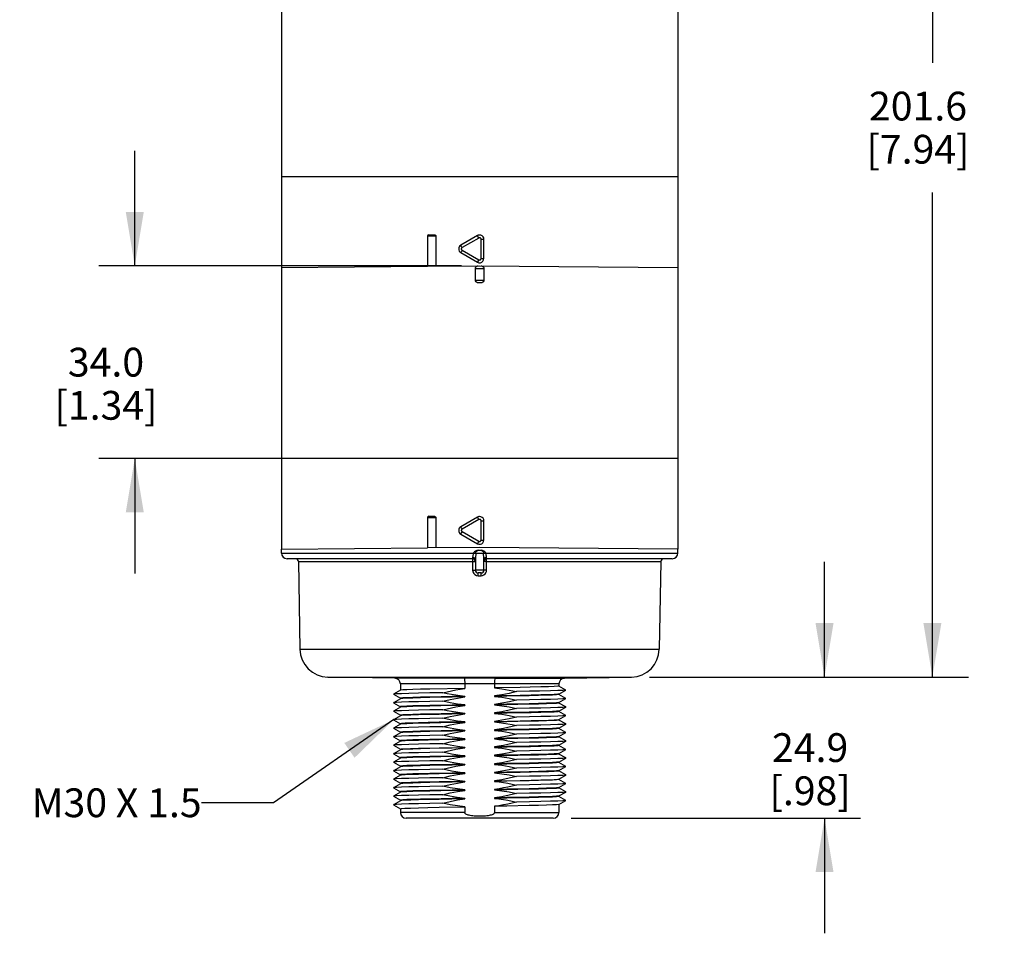
# Model space of a CAD drawing. Units: inches. Extents: x 0.4 to 16.6, y 0.6 to 10.4.
# Drawn here: x 3.5 to 6.9, y 4 to 7.2 of the extents above; entities that cross this region are included whole.
import ezdxf

# ---------------------------------------------------------------- set-up
doc = ezdxf.new("R2010")
doc.units = ezdxf.units.IN
doc.header["$LTSCALE"] = 0.935
doc.header["$MEASUREMENT"] = 0
doc.layers.get('0').update_dxf_attribs({"linetype": 'CONTINUOUS'})
for name, color, linetype in [('AXIS', 7, 'CONTINUOUS'), ('DRIVEN_DIMS', 7, 'CONTINUOUS'), ('NOTES', 7, 'CONTINUOUS')]:
    doc.layers.add(name, color=color, linetype=linetype)
doc.dimstyles.new('DIMSTYLE_2', dxfattribs={"dimtxt": 0.1, "dimasz": 0.1875, "dimexe": 0.125, "dimexo": 0.0625, "dimgap": 0.1, "dimtad": 0, "dimtih": 1, "dimtoh": 1, "dimdec": 1, "dimlfac": 2, "dimzin": 4, "dimdsep": 46, "dimtxsty": 'STANDARD', "dimblk": '_FILLED', "dimblk1": '_FILLED', "dimblk2": '_FILLED', "dimcen": 0.09, "dimadec": 0, "dimazin": 0, "dimtp": 0.005, "dimtm": 0.005, "dimtfac": 1, "dimtdec": 3, "dimtofl": 0, "dimtmove": 0, "dimatfit": 3, "dimldrblk": '_FILLED', "dimfxl": 1, "dimtolj": 1, "dimtzin": 4, "dimarcsym": 0})
doc.dimstyles.get("Standard").update_dxf_attribs({"dimtxt": 0.1, "dimasz": 0.1875, "dimexe": 0.125, "dimexo": 0.0625, "dimgap": 0.09, "dimtad": 0, "dimtih": 1, "dimtoh": 1, "dimdec": 3, "dimzin": 4, "dimdsep": 46, "dimtxsty": 'STANDARD', "dimblk": '_FILLED', "dimblk1": '_FILLED', "dimblk2": '_FILLED', "dimcen": 0.09, "dimadec": 0, "dimazin": 0, "dimtol": 1, "dimtp": 0.005, "dimtm": 0.005, "dimtfac": 1, "dimtdec": 3, "dimtofl": 0, "dimtmove": 0, "dimatfit": 3, "dimldrblk": '_FILLED', "dimfxl": 1, "dimtolj": 1, "dimtzin": 4, "dimarcsym": 0})

# ---------------------------------------------------------------- blocks, each defined once
blk = doc.blocks.new('_FILLED')
at = {"color": 0, "linetype": 'BYBLOCK'}
blk.add_solid([(0, 0), (-1, 0.167), (-1, -0.167)], dxfattribs=at)
blk = doc.blocks.new('*D1')
at = {"layer": 'DRIVEN_DIMS', "color": 7, "linetype": 'CONTINUOUS'}
for p, q in [((6.2856, 4.8678), (6.2856, 5.2678)), ((5.6771, 4.8678), (6.4106, 4.8678)), ((5.4052, 4.3773), (6.4106, 4.3773)), ((6.2856, 4.3773), (6.2856, 3.9773))]:
    blk.add_line(p, q, dxfattribs=at)
at = {"layer": 'DRIVEN_DIMS', "color": 7, "linetype": 'CONTINUOUS', "xscale": 0.1875, "yscale": 0.1875, "zscale": 0.1875}
for p, rotation in [((6.2856, 4.8678), 270), ((6.2856, 4.3773), 90)]:
    blk.add_blockref('_FILLED', p, dxfattribs=dict(at, rotation=rotation))
at = {"layer": 'DRIVEN_DIMS', "color": 7, "linetype": 'CONTINUOUS', "insert": (6.2356, 4.6726), "char_height": 0.1, "width": 0.5, "attachment_point": 2, "line_spacing_factor": 0.9}
blk.add_mtext('24.9\\P[.98]', dxfattribs=at)
blk = doc.blocks.new('*D2')
at = {"layer": 'DRIVEN_DIMS', "color": 7, "linetype": 'CONTINUOUS'}
for p, q in [((5.1493, 8.836), (6.7856, 8.836)), ((6.6606, 8.836), (6.6606, 7.0019)), ((6.6606, 4.8678), (6.6606, 6.5519)), ((5.6771, 4.8678), (6.7856, 4.8678))]:
    blk.add_line(p, q, dxfattribs=at)
at = {"layer": 'DRIVEN_DIMS', "color": 7, "linetype": 'CONTINUOUS', "xscale": 0.1875, "yscale": 0.1875, "zscale": 0.1875}
for p, rotation in [((6.6606, 8.836), 90), ((6.6606, 4.8678), 270)]:
    blk.add_blockref('_FILLED', p, dxfattribs=dict(at, rotation=rotation))
at = {"layer": 'DRIVEN_DIMS', "color": 7, "linetype": 'CONTINUOUS', "insert": (6.6106, 6.9019), "char_height": 0.1, "width": 0.6, "attachment_point": 2, "line_spacing_factor": 0.9}
blk.add_mtext('201.6\\P[7.94]', dxfattribs=at)
blk = doc.blocks.new('*D3')
at = {"layer": 'DRIVEN_DIMS', "color": 7, "linetype": 'CONTINUOUS'}
for p, q in [((3.888, 6.2966), (3.888, 6.6966)), ((5.0243, 6.2966), (3.763, 6.2966)), ((5.0243, 5.6273), (3.763, 5.6273)), ((3.888, 5.6273), (3.888, 5.2273))]:
    blk.add_line(p, q, dxfattribs=at)
at = {"layer": 'DRIVEN_DIMS', "color": 7, "linetype": 'CONTINUOUS', "xscale": 0.1875, "yscale": 0.1875, "zscale": 0.1875}
for p, rotation in [((3.888, 6.2966), 270), ((3.888, 5.6273), 90)]:
    blk.add_blockref('_FILLED', p, dxfattribs=dict(at, rotation=rotation))
at = {"layer": 'DRIVEN_DIMS', "color": 7, "linetype": 'CONTINUOUS', "insert": (3.788, 6.012), "char_height": 0.1, "width": 0.6, "attachment_point": 2, "line_spacing_factor": 0.9}
blk.add_mtext('34.0\\P[1.34]', dxfattribs=at)

msp = doc.modelspace()

# ---------------------------------------------------------------- linework, layer by layer
at = {"color": 7, "linetype": 'CONTINUOUS'}
for p, q in [((5.7757, 6.6057), (4.3978, 6.6057)), ((4.9103, 6.4049), (4.9297, 6.4049)), ((5.0794, 6.402), (5.0214, 6.3685)), ((4.9345, 6.4), (4.9053, 6.4)), ((4.9345, 6.4), (4.9345, 6.2953)), ((5.0843, 6.3934), (5.0255, 6.36)), ((5.0918, 6.3892), (5.1015, 6.3892)), ((5.0918, 6.3222), (5.0918, 6.3892)), ((5.1015, 6.3222), (5.1015, 6.3892)), ((5.0214, 6.3429), (5.0794, 6.3094)), ((5.0255, 6.3514), (5.0843, 6.3179)), ((5.0798, 6.3101), (5.0794, 6.3094)), ((5.0843, 6.3179), (5.0798, 6.3101)), ((5.0918, 6.3222), (5.1015, 6.3222)), ((4.3979, 6.2906), (4.9053, 6.2951)), ((4.9054, 6.2951), (5.0868, 6.2966)), ((5.1015, 6.2868), (5.072, 6.2868)), ((5.072, 6.2474), (5.072, 6.2868)), ((5.0799, 6.2964), (5.0818, 6.2966)), ((5.0868, 6.2966), (5.7757, 6.2906)), ((5.1015, 6.2868), (5.1015, 6.2474)), ((5.072, 6.2474), (5.1015, 6.2474)), ((5.0917, 6.2376), (5.0819, 6.2376)), ((5.7757, 5.6273), (4.3978, 5.6273)), ((4.9345, 5.4216), (4.9053, 5.4216)), ((4.9103, 5.4266), (4.9297, 5.4266)), ((4.9345, 5.4216), (4.9345, 5.317)), ((5.0794, 5.4236), (5.0214, 5.3901)), ((5.0843, 5.4151), (5.0255, 5.3816)), ((5.0918, 5.4108), (5.1015, 5.4108)), ((5.0918, 5.3439), (5.0918, 5.4108)), ((5.1015, 5.3439), (5.1015, 5.4108)), ((5.0214, 5.3646), (5.0794, 5.3311)), ((5.0255, 5.3731), (5.0843, 5.3396)), ((5.0843, 5.3396), (5.0798, 5.3317)), ((5.0918, 5.3439), (5.1015, 5.3439)), ((4.3978, 5.3123), (4.9053, 5.3167)), ((4.3978, 5.2986), (4.3978, 5.3123)), ((5.0868, 5.3183), (4.9054, 5.3167)), ((5.0798, 5.3317), (5.0794, 5.3311)), ((5.0813, 5.3085), (5.0922, 5.3085)), ((5.7757, 5.3123), (5.0868, 5.3183)), ((5.7758, 5.2986), (5.7758, 5.3123)), ((4.3978, 5.2986), (5.7758, 5.2986)), ((5.0622, 5.2789), (4.4175, 5.2789)), ((5.072, 5.2769), (5.072, 5.2396)), ((5.1015, 5.2396), (5.1015, 5.2769)), ((5.7561, 5.2789), (5.1114, 5.2789)), ((5.0625, 5.2693), (5.0625, 5.2397)), ((5.1015, 5.2396), (5.072, 5.2396)), ((5.1074, 5.2692), (5.7166, 5.2693)), ((5.111, 5.2397), (5.111, 5.2693)), ((5.0917, 5.2297), (5.0819, 5.2297)), ((5.0819, 5.22), (5.0819, 5.2269)), ((5.0819, 5.22), (5.0916, 5.22)), ((4.4622, 4.9645), (5.7113, 4.9645)), ((4.5589, 4.8678), (5.6146, 4.8678)), ((5.0868, 4.8637), (4.7918, 4.8638)), ((5.1404, 4.8638), (5.0868, 4.8637)), ((5.1404, 4.8638), (5.3817, 4.8638)), ((5.0868, 4.844), (4.8112, 4.8441)), ((5.0349, 4.8441), (5.0349, 4.8282)), ((5.1386, 4.8441), (5.0868, 4.844)), ((5.3624, 4.8441), (5.1386, 4.8441)), ((5.1386, 4.8441), (5.1386, 4.83)), ((5.3861, 4.8228), (5.3622, 4.8366)), ((4.8113, 4.8219), (4.7874, 4.8081)), ((4.7874, 4.8078), (4.8113, 4.794)), ((4.8113, 4.7923), (4.7874, 4.7786)), ((5.3622, 4.8088), (5.3861, 4.8226)), ((5.3861, 4.7933), (5.3622, 4.8071)), ((5.3622, 4.7793), (5.3861, 4.7931)), ((4.7874, 4.7783), (4.8113, 4.7645)), ((4.8113, 4.7628), (4.7874, 4.749)), ((5.3861, 4.7638), (5.3622, 4.7776)), ((5.3622, 4.7497), (5.3861, 4.7635)), ((4.7874, 4.7488), (4.8113, 4.735)), ((4.8113, 4.7333), (4.7874, 4.7195)), ((5.3861, 4.7343), (5.3622, 4.7481)), ((5.3622, 4.7202), (5.3861, 4.734)), ((4.7874, 4.7192), (4.8113, 4.7055)), ((4.8113, 4.7038), (4.7874, 4.69)), ((4.7874, 4.6897), (4.8113, 4.6759)), ((5.3861, 4.7047), (5.3622, 4.7185)), ((5.3622, 4.6907), (5.3861, 4.7045)), ((4.8113, 4.6742), (4.7874, 4.6604)), ((4.7874, 4.6602), (4.8113, 4.6464)), ((5.3861, 4.6752), (5.3622, 4.689)), ((5.3622, 4.6612), (5.3861, 4.675)), ((5.3861, 4.6457), (5.3622, 4.6595)), ((4.8113, 4.6447), (4.7874, 4.6309)), ((4.7874, 4.6307), (4.8113, 4.6169)), ((5.3622, 4.6316), (5.3861, 4.6454)), ((5.3861, 4.6162), (5.3622, 4.6299)), ((4.8113, 4.6152), (4.7874, 4.6014)), ((4.7874, 4.6011), (4.8113, 4.5873)), ((5.3622, 4.6021), (5.3861, 4.6159)), ((5.3861, 4.5866), (5.3622, 4.6004)), ((5.3622, 4.5726), (5.3861, 4.5864)), ((4.8113, 4.5857), (4.7874, 4.5719)), ((4.7874, 4.5716), (4.8113, 4.5578)), ((4.8113, 4.5561), (4.7874, 4.5423)), ((5.3861, 4.5571), (5.3622, 4.5709)), ((5.3622, 4.5431), (5.3861, 4.5568)), ((4.7874, 4.5421), (4.8113, 4.5283)), ((4.8113, 4.5266), (4.7874, 4.5128)), ((5.3861, 4.5276), (5.3622, 4.5414)), ((5.3622, 4.5135), (5.3861, 4.5273)), ((4.7874, 4.5126), (4.8113, 4.4988)), ((4.8113, 4.4971), (4.7874, 4.4833)), ((5.3861, 4.498), (5.3622, 4.5118)), ((5.3622, 4.484), (5.3861, 4.4978)), ((4.7874, 4.483), (4.8113, 4.4692)), ((4.8113, 4.4675), (4.7874, 4.4538)), ((4.7874, 4.4535), (4.8113, 4.4397)), ((5.3861, 4.4685), (5.3622, 4.4823)), ((5.3622, 4.4545), (5.3861, 4.4683)), ((5.3861, 4.439), (5.3622, 4.4528)), ((4.8113, 4.438), (4.7874, 4.4242)), ((4.7874, 4.424), (4.8113, 4.4102)), ((5.0349, 4.4168), (5.0349, 4.397)), ((5.1386, 4.4186), (5.1386, 4.397)), ((5.3622, 4.4249), (5.3861, 4.4387)), ((5.0349, 4.397), (4.8112, 4.397)), ((5.1386, 4.397), (5.3624, 4.397)), ((5.3427, 4.3773), (4.8309, 4.3773))]:
    msp.add_line(p, q, dxfattribs=at)
for points in [[(4.9297, 6.4049), (4.9315, 6.4045), (4.9331, 6.4035), (4.9341, 6.4019), (4.9345, 6.4)], [(5.0868, 6.4039), (5.0842, 6.4037), (5.0817, 6.403), (5.0794, 6.402)], [(5.0843, 6.3934), (5.0798, 6.4013), (5.0794, 6.402)], [(5.1015, 6.3892), (5.1008, 6.3937), (5.0987, 6.3978), (5.0955, 6.4011), (5.0914, 6.4032), (5.0868, 6.4039)], [(5.0255, 6.36), (5.0237, 6.3631), (5.0223, 6.3659), (5.0215, 6.3677), (5.0214, 6.3685)], [(5.0918, 6.3892), (5.0916, 6.3905), (5.0911, 6.3916), (5.0905, 6.3925), (5.0898, 6.3931), (5.089, 6.3936), (5.0883, 6.3939), (5.0877, 6.394), (5.087, 6.3941), (5.0865, 6.3941), (5.0859, 6.394), (5.0854, 6.3939), (5.0848, 6.3937), (5.0843, 6.3934)], [(5.0255, 6.3514), (5.0237, 6.3483), (5.0223, 6.3455), (5.0215, 6.3437), (5.0214, 6.3429)], [(5.0255, 6.36), (5.0244, 6.3591), (5.0236, 6.3582), (5.0232, 6.3572), (5.023, 6.3563), (5.023, 6.3554), (5.0231, 6.3547), (5.0233, 6.354), (5.0235, 6.3535), (5.0238, 6.353), (5.0241, 6.3525), (5.0245, 6.3521), (5.0249, 6.3518), (5.0255, 6.3514)], [(5.0794, 6.3094), (5.0841, 6.3077), (5.0893, 6.3077), (5.0941, 6.3094), (5.0981, 6.3127), (5.1006, 6.3172), (5.1015, 6.3222)], [(5.0843, 6.3179), (5.0856, 6.3174), (5.0868, 6.3173), (5.0878, 6.3174), (5.0887, 6.3177), (5.0895, 6.3181), (5.0901, 6.3185), (5.0906, 6.319), (5.091, 6.3195), (5.0912, 6.32), (5.0915, 6.3205), (5.0916, 6.321), (5.0917, 6.3216), (5.0918, 6.3222)], [(5.072, 6.2868), (5.0722, 6.2887), (5.0728, 6.2905), (5.0737, 6.2922), (5.0749, 6.2937), (5.0763, 6.2949), (5.078, 6.2959), (5.0799, 6.2964)], [(5.0918, 6.2966), (5.0937, 6.2964), (5.0955, 6.2959), (5.0972, 6.2949)], [(5.0972, 6.2949), (5.0987, 6.2937), (5.0999, 6.2922)], [(5.0999, 6.2922), (5.1008, 6.2905), (5.1014, 6.2887), (5.1015, 6.2868)], [(5.0819, 6.2376), (5.0788, 6.2381), (5.0761, 6.2395), (5.0739, 6.2416), (5.0725, 6.2444), (5.072, 6.2474)], [(5.1015, 6.2474), (5.1011, 6.2444), (5.0997, 6.2416), (5.0975, 6.2395), (5.0947, 6.2381), (5.0917, 6.2376)], [(4.9297, 5.4266), (4.9315, 5.4262), (4.9331, 5.4251), (4.9341, 5.4235), (4.9345, 5.4216)], [(5.0868, 5.4256), (5.0842, 5.4254), (5.0817, 5.4247), (5.0794, 5.4236)], [(5.0843, 5.4151), (5.0798, 5.423), (5.0794, 5.4236)], [(5.0918, 5.4108), (5.0916, 5.4122), (5.0911, 5.4133), (5.0905, 5.4141), (5.0898, 5.4148), (5.089, 5.4152), (5.0883, 5.4155), (5.0877, 5.4157), (5.087, 5.4157), (5.0865, 5.4157), (5.0859, 5.4157), (5.0854, 5.4156), (5.0848, 5.4154), (5.0843, 5.4151)], [(5.1015, 5.4108), (5.1008, 5.4154), (5.0987, 5.4195), (5.0955, 5.4228), (5.0914, 5.4249), (5.0868, 5.4256)], [(5.0255, 5.3816), (5.0237, 5.3848), (5.0223, 5.3875), (5.0215, 5.3894), (5.0214, 5.3901)], [(5.0255, 5.3816), (5.0244, 5.3808), (5.0236, 5.3798), (5.0232, 5.3788), (5.023, 5.3779), (5.023, 5.3771), (5.0231, 5.3763), (5.0233, 5.3757), (5.0235, 5.3751), (5.0238, 5.3746), (5.0241, 5.3742), (5.0245, 5.3738), (5.0249, 5.3734), (5.0255, 5.3731)], [(5.0255, 5.3731), (5.0237, 5.3699), (5.0223, 5.3672), (5.0215, 5.3653), (5.0214, 5.3646)], [(5.0794, 5.3311), (5.0841, 5.3293), (5.0893, 5.3293), (5.0941, 5.3311), (5.0981, 5.3344), (5.1006, 5.3388), (5.1015, 5.3439)], [(5.0843, 5.3396), (5.0856, 5.3391), (5.0868, 5.3389), (5.0878, 5.3391), (5.0887, 5.3393), (5.0895, 5.3397), (5.0901, 5.3402), (5.0906, 5.3407), (5.091, 5.3412), (5.0912, 5.3417), (5.0915, 5.3422), (5.0916, 5.3427), (5.0917, 5.3432), (5.0918, 5.3439)], [(5.0813, 5.3085), (5.0771, 5.3078), (5.0727, 5.3058), (5.0685, 5.3026), (5.0644, 5.2986)], [(5.0731, 5.2986), (5.0738, 5.3024), (5.0758, 5.3056), (5.0788, 5.3077), (5.0822, 5.3085)], [(5.0913, 5.3085), (5.0948, 5.3077), (5.0977, 5.3056), (5.0997, 5.3024), (5.1004, 5.2986)], [(5.1092, 5.2986), (5.105, 5.3026), (5.1008, 5.3058), (5.0964, 5.3078), (5.0922, 5.3085)], [(5.0624, 5.2842), (5.0624, 5.2819), (5.0623, 5.2803), (5.0622, 5.2793), (5.0622, 5.2789)], [(5.0622, 5.2789), (5.0623, 5.2782), (5.0624, 5.2761), (5.0625, 5.273), (5.0625, 5.2693)], [(5.0644, 5.2986), (5.0641, 5.2943), (5.0634, 5.2906), (5.0628, 5.2871), (5.0624, 5.2842)], [(5.0624, 5.2842), (5.0661, 5.2836), (5.0692, 5.282), (5.0713, 5.2797), (5.072, 5.277)], [(5.0731, 5.2986), (5.073, 5.2922), (5.0726, 5.2865), (5.0722, 5.2814), (5.072, 5.277)], [(5.1015, 5.277), (5.1013, 5.282), (5.1009, 5.287), (5.1006, 5.2924), (5.1004, 5.2986)], [(5.1111, 5.2842), (5.1074, 5.2836), (5.1043, 5.282), (5.1023, 5.2797), (5.1015, 5.277)], [(5.1111, 5.2842), (5.1107, 5.2875), (5.11, 5.2909), (5.1094, 5.2944), (5.1092, 5.2986)], [(5.111, 5.2693), (5.111, 5.273), (5.1111, 5.2761), (5.1112, 5.2782), (5.1114, 5.2789)], [(5.1114, 5.2789), (5.1113, 5.2795), (5.1112, 5.2813), (5.1111, 5.2842)], [(4.4569, 5.2693), (5.0661, 5.2692), (5.0692, 5.2692), (5.0713, 5.2691), (5.072, 5.2691)], [(5.0625, 5.2397), (5.0662, 5.2397), (5.0693, 5.2397), (5.0713, 5.2396), (5.072, 5.2396)], [(5.0625, 5.2397), (5.0635, 5.2336), (5.0663, 5.228), (5.0706, 5.2237), (5.076, 5.221), (5.0819, 5.22)], [(5.0916, 5.22), (5.097, 5.2208), (5.1019, 5.2231), (5.1058, 5.2263), (5.1085, 5.2301), (5.1103, 5.2345), (5.111, 5.2397)], [(5.1074, 5.2692), (5.1043, 5.2692), (5.1023, 5.2691), (5.1015, 5.2691)], [(5.111, 5.2397), (5.1074, 5.2397), (5.1043, 5.2397), (5.1023, 5.2396), (5.1015, 5.2396)], [(5.0819, 5.2269), (5.0819, 5.229), (5.0819, 5.2297)], [(5.0916, 5.22), (5.0916, 5.2269), (5.0917, 5.229), (5.0917, 5.2297)], [(5.0332, 4.8638), (5.0337, 4.8627), (5.0342, 4.8599), (5.0346, 4.8555), (5.0348, 4.8501), (5.0349, 4.8441)], [(5.1404, 4.8638), (5.1398, 4.8627), (5.1393, 4.8599), (5.139, 4.8555), (5.1387, 4.8501), (5.1386, 4.8441)], [(5.1386, 4.397), (5.1381, 4.395), (5.1367, 4.3933), (5.1348, 4.3918), (5.1325, 4.3906), (5.1298, 4.3895), (5.1268, 4.3884), (5.1235, 4.3875), (5.12, 4.3868), (5.116, 4.3861), (5.1117, 4.3854), (5.1071, 4.3849), (5.102, 4.3845), (5.0964, 4.3842), (5.0903, 4.384), (5.084, 4.384), (5.078, 4.3842), (5.0725, 4.3845), (5.0674, 4.3848), (5.0627, 4.3853), (5.0584, 4.3859), (5.0544, 4.3866), (5.0507, 4.3874), (5.0472, 4.3883), (5.0441, 4.3893), (5.0413, 4.3904), (5.0389, 4.3918), (5.0369, 4.3933), (5.0355, 4.395), (5.0349, 4.397)]]:
    msp.add_lwpolyline(points, dxfattribs=at)
for centre, radius, start, end in [((4.9103, 6.4), 0.00492, 90, 180), ((5.0288, 6.3557), 0.0148, 120, 240), ((4.9103, 5.4216), 0.00492, 90, 180), ((5.0288, 5.3773), 0.0148, 120, 240), ((4.4175, 5.2986), 0.0197, 180, 270), ((4.4471, 5.2691), 0.00984, 1, 90), ((5.0622, 5.2691), 0.00984, 0, 90), ((5.1114, 5.2691), 0.00984, 90, 180), ((5.7265, 5.2691), 0.00984, 90, 179), ((5.7561, 5.2986), 0.0197, 270, 360), ((5.0819, 5.2396), 0.00984, 180, 269.9975), ((5.0917, 5.2396), 0.00984, 269.9975, 360), ((4.5607, 4.9662), 0.0984, 181, 269), ((5.6129, 4.9662), 0.0984, 271, 359), ((4.7915, 4.8441), 0.0197, 0, 89), ((5.3821, 4.8441), 0.0197, 91, 180), ((4.8309, 4.397), 0.0197, 180, 270), ((5.3427, 4.397), 0.0197, 270, 360)]:
    msp.add_arc(centre, radius, start, end, dxfattribs=at)
at = {"layer": 'AXIS', "color": 7, "linetype": 'CONTINUOUS'}
for p, q in [((4.3978, 7.269), (4.3978, 5.3123)), ((5.7758, 7.269), (5.7758, 5.3123)), ((4.9053, 6.4), (4.9053, 6.2951)), ((4.9053, 5.4216), (4.9053, 5.3167)), ((5.072, 5.2767), (5.072, 5.277)), ((5.1015, 5.2767), (5.1015, 5.277)), ((4.4569, 5.2693), (4.4622, 4.9645)), ((5.7166, 5.2693), (5.7113, 4.9645)), ((4.7918, 4.8638), (4.5589, 4.8678)), ((5.3817, 4.8638), (5.6146, 4.8678)), ((4.8112, 4.8441), (4.8112, 4.8217)), ((5.0349, 4.8282), (4.9142, 4.8259)), ((5.2272, 4.8316), (5.1386, 4.83)), ((5.2629, 4.8324), (5.2272, 4.8316)), ((5.2992, 4.8333), (5.2629, 4.8324)), ((5.3624, 4.8441), (5.3624, 4.8365)), ((4.7874, 4.8081), (4.7874, 4.8078)), ((4.8121, 4.7946), (4.8112, 4.7942)), ((4.8112, 4.7942), (4.8112, 4.7922)), ((5.0349, 4.8007), (5.0349, 4.7987)), ((5.2272, 4.8041), (5.1386, 4.8025)), ((5.1386, 4.8025), (5.1386, 4.8005)), ((5.3326, 4.8199), (5.2945, 4.8189)), ((5.3624, 4.807), (5.3615, 4.8066)), ((5.3624, 4.8089), (5.3624, 4.807)), ((5.3861, 4.8228), (5.3861, 4.8226)), ((5.3861, 4.7933), (5.3861, 4.7931)), ((4.7874, 4.7786), (4.7874, 4.7783)), ((4.8121, 4.765), (4.8112, 4.7647)), ((4.8112, 4.7647), (4.8112, 4.7627)), ((5.0349, 4.7711), (5.0349, 4.7692)), ((5.1386, 4.7729), (5.1386, 4.771)), ((5.3624, 4.7774), (5.3615, 4.7771)), ((5.3624, 4.7794), (5.3624, 4.7774)), ((5.3861, 4.7638), (5.3861, 4.7635)), ((4.7874, 4.749), (4.7874, 4.7488)), ((4.8121, 4.7355), (4.8112, 4.7351)), ((4.8112, 4.7351), (4.8112, 4.7332)), ((5.0349, 4.7396), (4.9464, 4.738)), ((5.0349, 4.7416), (5.0349, 4.7396)), ((5.1386, 4.7434), (5.1386, 4.7414)), ((5.2272, 4.743), (5.1386, 4.7414)), ((5.3624, 4.7499), (5.3624, 4.7479)), ((5.3861, 4.7343), (5.3861, 4.734)), ((4.7874, 4.7195), (4.7874, 4.7192)), ((4.7874, 4.69), (4.7874, 4.6897)), ((4.8112, 4.7056), (4.8112, 4.7036)), ((5.0349, 4.7121), (4.9464, 4.7105)), ((5.0349, 4.7121), (5.0349, 4.7101)), ((5.1386, 4.7139), (5.228, 4.7155)), ((5.1386, 4.7139), (5.1386, 4.7119)), ((5.3624, 4.7184), (5.3615, 4.718)), ((5.3624, 4.7204), (5.3624, 4.7184)), ((5.3624, 4.6908), (5.3624, 4.6889)), ((5.3861, 4.7047), (5.3861, 4.7045)), ((4.7874, 4.6604), (4.7874, 4.6602)), ((4.8121, 4.6765), (4.8112, 4.6761)), ((4.8112, 4.6761), (4.8112, 4.6741)), ((5.0349, 4.6826), (5.0349, 4.6806)), ((5.1386, 4.6843), (5.1386, 4.6824)), ((5.1386, 4.6548), (5.1386, 4.6528)), ((5.3624, 4.6889), (5.3615, 4.6885)), ((5.3624, 4.6593), (5.3615, 4.659)), ((5.3624, 4.6613), (5.3624, 4.6593)), ((5.3861, 4.6752), (5.3861, 4.675)), ((4.7874, 4.6309), (4.7874, 4.6307)), ((4.8121, 4.6469), (4.8112, 4.6465)), ((4.8112, 4.6465), (4.8112, 4.6446)), ((4.9456, 4.6219), (5.0349, 4.6235)), ((5.0349, 4.6511), (4.9464, 4.6494)), ((5.0349, 4.653), (5.0349, 4.6511)), ((5.0349, 4.6235), (5.0349, 4.6215)), ((5.1386, 4.6253), (5.1386, 4.6233)), ((5.2272, 4.6249), (5.1386, 4.6233)), ((5.2639, 4.6257), (5.2272, 4.6249)), ((5.2992, 4.6266), (5.2639, 4.6257)), ((5.3624, 4.6318), (5.3624, 4.6298)), ((5.3861, 4.6457), (5.3861, 4.6454)), ((4.7874, 4.6014), (4.7874, 4.6011)), ((4.8112, 4.617), (4.8112, 4.615)), ((4.8121, 4.5879), (4.8112, 4.5875)), ((4.8112, 4.5875), (4.8112, 4.5855)), ((5.0349, 4.594), (5.0349, 4.592)), ((5.2272, 4.5974), (5.1386, 4.5958)), ((5.1386, 4.5958), (5.1386, 4.5938)), ((5.2648, 4.5982), (5.2272, 4.5974)), ((5.2919, 4.5968), (5.2594, 4.5961)), ((5.2992, 4.599), (5.2648, 4.5982)), ((5.3624, 4.6003), (5.3615, 4.5999)), ((5.3624, 4.6022), (5.3624, 4.6003)), ((5.3861, 4.6162), (5.3861, 4.6159)), ((5.3861, 4.5866), (5.3861, 4.5864)), ((4.7874, 4.5719), (4.7874, 4.5716)), ((4.8121, 4.5583), (4.8112, 4.558)), ((4.8112, 4.558), (4.8112, 4.556)), ((4.9587, 4.577), (4.9138, 4.5762)), ((5.0349, 4.5645), (5.0349, 4.5625)), ((5.1386, 4.5662), (5.1386, 4.5643)), ((5.3624, 4.5708), (5.3615, 4.5704)), ((5.3624, 4.5727), (5.3624, 4.5708)), ((5.3861, 4.5571), (5.3861, 4.5568)), ((4.7874, 4.5423), (4.7874, 4.5421)), ((4.8121, 4.5288), (4.8112, 4.5284)), ((4.8112, 4.5284), (4.8112, 4.5265)), ((5.0349, 4.533), (4.9464, 4.5313)), ((5.0349, 4.5349), (5.0349, 4.533)), ((5.1386, 4.5367), (5.1386, 4.5347)), ((5.2272, 4.5364), (5.1386, 4.5347)), ((5.3624, 4.5432), (5.3624, 4.5412)), ((5.3861, 4.5276), (5.3861, 4.5273)), ((4.7874, 4.5128), (4.7874, 4.5126)), ((4.8112, 4.4989), (4.8112, 4.4969)), ((4.9464, 4.5038), (4.9077, 4.503)), ((5.0349, 4.5054), (4.9464, 4.5038)), ((5.0349, 4.5054), (5.0349, 4.5034)), ((5.1386, 4.5072), (5.228, 4.5088)), ((5.1386, 4.5072), (5.1386, 4.5052)), ((5.3624, 4.5117), (5.3615, 4.5113)), ((5.3624, 4.5137), (5.3624, 4.5117)), ((5.3624, 4.4841), (5.3624, 4.4822)), ((5.3861, 4.498), (5.3861, 4.4978)), ((4.7874, 4.4833), (4.7874, 4.483)), ((4.7874, 4.4538), (4.7874, 4.4535)), ((4.8121, 4.4698), (4.8112, 4.4694)), ((4.8112, 4.4694), (4.8112, 4.4674)), ((5.0349, 4.4759), (5.0349, 4.4739)), ((5.1386, 4.4776), (5.1386, 4.4757)), ((5.3624, 4.4822), (5.3615, 4.4818)), ((5.3624, 4.4526), (5.3615, 4.4523)), ((5.3624, 4.4546), (5.3624, 4.4526)), ((5.3861, 4.4685), (5.3861, 4.4683)), ((4.7874, 4.4242), (4.7874, 4.424)), ((4.8121, 4.4402), (4.8112, 4.4398)), ((4.8112, 4.4398), (4.8112, 4.4379)), ((4.9456, 4.4152), (5.0349, 4.4168)), ((5.0349, 4.4444), (4.9464, 4.4427)), ((5.0349, 4.4463), (5.0349, 4.4444)), ((5.1386, 4.4481), (5.1386, 4.4462)), ((5.3624, 4.4251), (5.3624, 4.397)), ((5.3861, 4.439), (5.3861, 4.4387)), ((4.8112, 4.4103), (4.8112, 4.397))]:
    msp.add_line(p, q, dxfattribs=at)
for points in [[(4.9142, 4.8259), (4.8817, 4.8252), (4.8546, 4.8244), (4.8336, 4.8236), (4.8193, 4.8229), (4.8121, 4.8221), (4.8113, 4.8219)], [(4.9587, 4.8133), (4.9738, 4.817), (4.989, 4.8204), (5.0043, 4.8235), (5.0196, 4.8261), (5.0349, 4.8282)], [(5.1386, 4.83), (5.1638, 4.8271), (5.1893, 4.8228), (5.2149, 4.8174)], [(5.3624, 4.8365), (5.3583, 4.8357), (5.3461, 4.8349), (5.3262, 4.8341), (5.2992, 4.8333)], [(4.9587, 4.8133), (4.9138, 4.8124), (4.8742, 4.8116), (4.8409, 4.8108), (4.8151, 4.81), (4.7974, 4.8092), (4.7884, 4.8084), (4.7874, 4.8081)], [(4.9142, 4.7964), (4.8817, 4.7956), (4.8546, 4.7949), (4.8336, 4.7941), (4.8193, 4.7934), (4.8121, 4.7926), (4.8113, 4.7923)], [(4.9142, 4.7984), (4.8817, 4.7976), (4.8546, 4.7969), (4.8336, 4.7961), (4.8193, 4.7953), (4.8121, 4.7946)], [(5.0349, 4.8007), (4.9918, 4.7999), (4.9142, 4.7984)], [(5.0349, 4.7987), (4.9918, 4.7979), (4.9142, 4.7964)], [(5.0349, 4.8007), (5.0196, 4.8023), (5.0042, 4.8044), (4.989, 4.807), (4.9738, 4.8099), (4.9587, 4.8133)], [(4.9587, 4.7837), (4.9843, 4.7899), (5.0097, 4.7949), (5.0349, 4.7987)], [(5.2149, 4.8174), (5.1893, 4.8112), (5.1638, 4.8062), (5.1386, 4.8025)], [(5.2594, 4.8028), (5.1817, 4.8012), (5.1386, 4.8005)], [(5.1386, 4.8005), (5.1638, 4.7975), (5.1893, 4.7933), (5.2149, 4.7879)], [(5.2945, 4.8189), (5.2597, 4.8182), (5.2149, 4.8174)], [(5.3861, 4.7931), (5.3851, 4.7928), (5.3761, 4.792), (5.3585, 4.7912), (5.3326, 4.7903), (5.2994, 4.7895), (5.2597, 4.7887), (5.2149, 4.7879)], [(5.3622, 4.8088), (5.3583, 4.8081), (5.3461, 4.8073), (5.3262, 4.8065), (5.2992, 4.8057), (5.2659, 4.8049), (5.2272, 4.8041)], [(5.3615, 4.8066), (5.3542, 4.8058), (5.3399, 4.8051), (5.319, 4.8043), (5.2919, 4.8035), (5.2594, 4.8028)], [(5.3861, 4.8226), (5.3851, 4.8223), (5.3761, 4.8215), (5.3585, 4.8207), (5.3326, 4.8199)], [(4.9587, 4.7837), (4.9138, 4.7829), (4.8742, 4.7821), (4.8409, 4.7813), (4.8151, 4.7805), (4.7974, 4.7797), (4.7884, 4.7788), (4.7874, 4.7786)], [(4.9142, 4.7669), (4.8817, 4.7661), (4.8546, 4.7654), (4.8336, 4.7646), (4.8193, 4.7638), (4.8121, 4.7631), (4.8113, 4.7628)], [(4.9142, 4.7689), (4.8817, 4.7681), (4.8546, 4.7673), (4.8336, 4.7666), (4.8193, 4.7658), (4.8121, 4.765)], [(5.0349, 4.7711), (4.9918, 4.7704), (4.9142, 4.7689)], [(5.0349, 4.7692), (4.9918, 4.7684), (4.9142, 4.7669)], [(5.0349, 4.7711), (5.0097, 4.7741), (4.9843, 4.7783), (4.9587, 4.7837)], [(4.9587, 4.7542), (4.9736, 4.7579), (4.9888, 4.7613), (5.0041, 4.7644), (5.0195, 4.767), (5.0349, 4.7692)], [(5.2149, 4.7879), (5.1904, 4.782), (5.1644, 4.7768), (5.1386, 4.7729)], [(5.2594, 4.7752), (5.1817, 4.7737), (5.1386, 4.7729)], [(5.2594, 4.7732), (5.1817, 4.7717), (5.1386, 4.771)], [(5.1386, 4.771), (5.1638, 4.768), (5.1893, 4.7638), (5.2149, 4.7584)], [(5.2149, 4.7584), (5.1893, 4.7522), (5.1638, 4.7472), (5.1386, 4.7434)], [(5.3861, 4.7635), (5.3851, 4.7633), (5.3761, 4.7624), (5.3585, 4.7616), (5.3326, 4.7608), (5.2994, 4.76), (5.2597, 4.7592), (5.2149, 4.7584)], [(5.3622, 4.7793), (5.3615, 4.779), (5.3542, 4.7783), (5.3399, 4.7775), (5.319, 4.7767), (5.2919, 4.776), (5.2594, 4.7752)], [(5.3615, 4.7771), (5.3542, 4.7763), (5.3399, 4.7755), (5.319, 4.7748), (5.2919, 4.774), (5.2594, 4.7732)], [(4.9587, 4.7542), (4.9138, 4.7534), (4.8742, 4.7526), (4.8409, 4.7518), (4.8151, 4.7509), (4.7974, 4.7501), (4.7884, 4.7493), (4.7874, 4.749)], [(4.9587, 4.7247), (4.9138, 4.7239), (4.8742, 4.723), (4.8409, 4.7222), (4.8151, 4.7214), (4.7974, 4.7206), (4.7884, 4.7198), (4.7874, 4.7195)], [(4.9464, 4.738), (4.9077, 4.7372), (4.8744, 4.7364), (4.8473, 4.7356), (4.8275, 4.7348), (4.8153, 4.734), (4.8113, 4.7333)], [(4.9142, 4.7393), (4.8817, 4.7386), (4.8546, 4.7378), (4.8336, 4.737), (4.8193, 4.7363), (4.8121, 4.7355)], [(5.0349, 4.7416), (4.9918, 4.7409), (4.9142, 4.7393)], [(5.0349, 4.7416), (5.0195, 4.7433), (5.004, 4.7454), (4.9887, 4.748), (4.9736, 4.7509), (4.9587, 4.7542)], [(4.9587, 4.7247), (4.9843, 4.7309), (5.0097, 4.7359), (5.0349, 4.7396)], [(5.0349, 4.7121), (5.0097, 4.715), (4.9843, 4.7193), (4.9587, 4.7247)], [(5.2594, 4.7457), (5.1817, 4.7442), (5.1386, 4.7434)], [(5.1386, 4.7414), (5.1638, 4.7385), (5.1893, 4.7343), (5.2149, 4.7288)], [(5.2149, 4.7288), (5.1893, 4.7227), (5.1638, 4.7176), (5.1386, 4.7139)], [(5.3861, 4.734), (5.3851, 4.7337), (5.3761, 4.7329), (5.3585, 4.7321), (5.3326, 4.7313), (5.2994, 4.7305), (5.2597, 4.7297), (5.2149, 4.7288)], [(5.3624, 4.7479), (5.3583, 4.7471), (5.3461, 4.7463), (5.3262, 4.7455), (5.2992, 4.7447), (5.2659, 4.7439), (5.2272, 4.743)], [(5.3622, 4.7497), (5.3615, 4.7495), (5.3542, 4.7487), (5.3399, 4.748), (5.319, 4.7472), (5.2919, 4.7465), (5.2594, 4.7457)], [(4.9587, 4.6952), (4.9138, 4.6943), (4.8742, 4.6935), (4.8409, 4.6927), (4.8151, 4.6919), (4.7974, 4.6911), (4.7884, 4.6903), (4.7874, 4.69)], [(4.9464, 4.7105), (4.9077, 4.7097), (4.8744, 4.7088), (4.8473, 4.708), (4.8275, 4.7072), (4.8153, 4.7064), (4.8112, 4.7056)], [(4.9142, 4.7078), (4.8817, 4.7071), (4.8546, 4.7063), (4.8336, 4.7055), (4.8193, 4.7048), (4.8121, 4.704), (4.8113, 4.7038)], [(5.0349, 4.7101), (4.9918, 4.7094), (4.9142, 4.7078)], [(4.9587, 4.6952), (4.9843, 4.7013), (5.0097, 4.7063), (5.0349, 4.7101)], [(5.0349, 4.6826), (5.0097, 4.6855), (4.9843, 4.6897), (4.9587, 4.6952)], [(5.2594, 4.7142), (5.1817, 4.7127), (5.1386, 4.7119)], [(5.1386, 4.7119), (5.1541, 4.7102), (5.1695, 4.7081), (5.1847, 4.7056), (5.1999, 4.7026), (5.2149, 4.6993)], [(5.2149, 4.6993), (5.2, 4.6956), (5.1848, 4.6922), (5.1695, 4.6891), (5.1541, 4.6865), (5.1386, 4.6843)], [(5.3861, 4.7045), (5.3851, 4.7042), (5.3761, 4.7034), (5.3585, 4.7026), (5.3326, 4.7018), (5.2994, 4.7009), (5.2597, 4.7001), (5.2149, 4.6993)], [(5.228, 4.7155), (5.2663, 4.7163), (5.2992, 4.7171), (5.3261, 4.7179), (5.346, 4.7187), (5.3582, 4.7195), (5.3622, 4.7202)], [(5.3615, 4.718), (5.3542, 4.7172), (5.3399, 4.7165), (5.319, 4.7157), (5.2919, 4.715), (5.2594, 4.7142)], [(5.3622, 4.6907), (5.3615, 4.6905), (5.3542, 4.6897), (5.3399, 4.6889), (5.319, 4.6882), (5.2919, 4.6874), (5.2594, 4.6866)], [(4.9587, 4.6656), (4.9138, 4.6648), (4.8742, 4.664), (4.8409, 4.6632), (4.8151, 4.6624), (4.7974, 4.6615), (4.7884, 4.6607), (4.7874, 4.6604)], [(4.9142, 4.6783), (4.8817, 4.6775), (4.8546, 4.6768), (4.8336, 4.676), (4.8193, 4.6752), (4.8121, 4.6745), (4.8113, 4.6742)], [(4.9142, 4.6803), (4.8817, 4.6795), (4.8546, 4.6787), (4.8336, 4.678), (4.8193, 4.6772), (4.8121, 4.6765)], [(5.0349, 4.6826), (4.9918, 4.6818), (4.9142, 4.6803)], [(5.0349, 4.6806), (4.9918, 4.6798), (4.9142, 4.6783)], [(4.9587, 4.6656), (4.9843, 4.6718), (5.0097, 4.6768), (5.0349, 4.6806)], [(5.0349, 4.653), (5.0092, 4.6561), (4.9832, 4.6604), (4.9587, 4.6656)], [(5.2594, 4.6866), (5.1817, 4.6851), (5.1386, 4.6843)], [(5.2594, 4.6847), (5.1817, 4.6831), (5.1386, 4.6824)], [(5.1386, 4.6824), (5.1638, 4.6794), (5.1893, 4.6752), (5.2149, 4.6698)], [(5.2149, 4.6698), (5.1893, 4.6636), (5.1638, 4.6586), (5.1386, 4.6548)], [(5.2594, 4.6571), (5.1817, 4.6556), (5.1386, 4.6548)], [(5.2594, 4.6551), (5.1817, 4.6536), (5.1386, 4.6528)], [(5.3861, 4.675), (5.3851, 4.6747), (5.3761, 4.6739), (5.3585, 4.673), (5.3326, 4.6722), (5.2994, 4.6714), (5.2597, 4.6706), (5.2149, 4.6698)], [(5.3615, 4.6885), (5.3542, 4.6877), (5.3399, 4.687), (5.319, 4.6862), (5.2919, 4.6854), (5.2594, 4.6847)], [(5.3622, 4.6612), (5.3615, 4.6609), (5.3542, 4.6602), (5.3399, 4.6594), (5.319, 4.6586), (5.2919, 4.6579), (5.2594, 4.6571)], [(5.3615, 4.659), (5.3542, 4.6582), (5.3399, 4.6574), (5.319, 4.6567), (5.2919, 4.6559), (5.2594, 4.6551)], [(4.9587, 4.6361), (4.9138, 4.6353), (4.8742, 4.6345), (4.8409, 4.6336), (4.8151, 4.6328), (4.7974, 4.632), (4.7884, 4.6312), (4.7874, 4.6309)], [(4.8112, 4.617), (4.8151, 4.6178), (4.8269, 4.6186), (4.8466, 4.6194), (4.8738, 4.6202), (4.9072, 4.6211), (4.9456, 4.6219)], [(4.9464, 4.6494), (4.9077, 4.6486), (4.8744, 4.6478), (4.8473, 4.647), (4.8275, 4.6462), (4.8153, 4.6454), (4.8113, 4.6447)], [(4.9142, 4.6507), (4.8817, 4.65), (4.8546, 4.6492), (4.8336, 4.6485), (4.8193, 4.6477), (4.8121, 4.6469)], [(5.0349, 4.653), (4.9918, 4.6523), (4.9142, 4.6507)], [(5.0349, 4.6215), (4.9918, 4.6208), (4.9142, 4.6192)], [(4.9587, 4.6361), (4.9843, 4.6423), (5.0097, 4.6473), (5.0349, 4.6511)], [(5.0349, 4.6235), (5.0097, 4.6265), (4.9843, 4.6307), (4.9587, 4.6361)], [(4.9587, 4.6066), (4.9738, 4.6103), (4.989, 4.6138), (5.0043, 4.6168), (5.0196, 4.6194), (5.0349, 4.6215)], [(5.1386, 4.6528), (5.1539, 4.6512), (5.1693, 4.6491), (5.1846, 4.6465), (5.1998, 4.6436), (5.2149, 4.6403)], [(5.2149, 4.6403), (5.1998, 4.6365), (5.1846, 4.6331), (5.1693, 4.6301), (5.154, 4.6274), (5.1386, 4.6253)], [(5.2594, 4.6276), (5.1817, 4.626), (5.1386, 4.6253)], [(5.1386, 4.6233), (5.1638, 4.6204), (5.1893, 4.6161), (5.2149, 4.6107)], [(5.3861, 4.6454), (5.3851, 4.6451), (5.3761, 4.6443), (5.3585, 4.6435), (5.3326, 4.6427), (5.2994, 4.6419), (5.2597, 4.6411), (5.2149, 4.6403)], [(5.3622, 4.6316), (5.3615, 4.6314), (5.3542, 4.6306), (5.3399, 4.6299), (5.319, 4.6291), (5.2919, 4.6283), (5.2594, 4.6276)], [(5.3624, 4.6298), (5.3583, 4.629), (5.3461, 4.6282), (5.3262, 4.6274), (5.2992, 4.6266)], [(4.9587, 4.6066), (4.9138, 4.6058), (4.8742, 4.6049), (4.8409, 4.6041), (4.8151, 4.6033), (4.7974, 4.6025), (4.7884, 4.6017), (4.7874, 4.6014)], [(4.9142, 4.6192), (4.8817, 4.6185), (4.8546, 4.6177), (4.8336, 4.617), (4.8193, 4.6162), (4.8121, 4.6154), (4.8113, 4.6152)], [(4.9142, 4.5897), (4.8817, 4.589), (4.8546, 4.5882), (4.8336, 4.5874), (4.8193, 4.5867), (4.8121, 4.5859), (4.8113, 4.5857)], [(4.9142, 4.5917), (4.8817, 4.5909), (4.8546, 4.5902), (4.8336, 4.5894), (4.8193, 4.5886), (4.8121, 4.5879)], [(5.0349, 4.594), (4.9918, 4.5932), (4.9142, 4.5917)], [(5.0349, 4.592), (4.9918, 4.5912), (4.9142, 4.5897)], [(5.0349, 4.594), (5.0196, 4.5956), (5.0042, 4.5977), (4.989, 4.6003), (4.9738, 4.6032), (4.9587, 4.6066)], [(4.9587, 4.577), (4.9843, 4.5832), (5.0097, 4.5882), (5.0349, 4.592)], [(5.2149, 4.6107), (5.1893, 4.6046), (5.1638, 4.5995), (5.1386, 4.5958)], [(5.2594, 4.5961), (5.1817, 4.5946), (5.1386, 4.5938)], [(5.1386, 4.5938), (5.1638, 4.5908), (5.1893, 4.5866), (5.2149, 4.5812)], [(5.3861, 4.6159), (5.3851, 4.6156), (5.3761, 4.6148), (5.3585, 4.614), (5.3326, 4.6132), (5.2994, 4.6124), (5.2597, 4.6115), (5.2149, 4.6107)], [(5.3861, 4.5864), (5.3851, 4.5861), (5.3761, 4.5853), (5.3585, 4.5845), (5.3326, 4.5836), (5.2994, 4.5828), (5.2597, 4.582), (5.2149, 4.5812)], [(5.3615, 4.5999), (5.3542, 4.5991), (5.3399, 4.5984), (5.319, 4.5976), (5.2919, 4.5968)], [(5.3622, 4.6021), (5.3583, 4.6014), (5.3461, 4.6006), (5.3262, 4.5998), (5.2992, 4.599)], [(4.9138, 4.5762), (4.8742, 4.5754), (4.8409, 4.5746), (4.8151, 4.5738), (4.7974, 4.573), (4.7884, 4.5721), (4.7874, 4.5719)], [(4.9142, 4.5602), (4.8817, 4.5594), (4.8546, 4.5587), (4.8336, 4.5579), (4.8193, 4.5571), (4.8121, 4.5564), (4.8113, 4.5561)], [(4.9142, 4.5622), (4.8817, 4.5614), (4.8546, 4.5606), (4.8336, 4.5599), (4.8193, 4.5591), (4.8121, 4.5583)], [(5.0349, 4.5645), (4.9918, 4.5637), (4.9142, 4.5622)], [(5.0349, 4.5625), (4.9918, 4.5617), (4.9142, 4.5602)], [(5.0349, 4.5645), (5.0097, 4.5674), (4.9843, 4.5716), (4.9587, 4.577)], [(4.9587, 4.5475), (4.9736, 4.5512), (4.9888, 4.5547), (5.0041, 4.5577), (5.0195, 4.5603), (5.0349, 4.5625)], [(5.2149, 4.5812), (5.1904, 4.5753), (5.1644, 4.5701), (5.1386, 4.5662)], [(5.2594, 4.5685), (5.1817, 4.567), (5.1386, 4.5662)], [(5.2594, 4.5666), (5.1817, 4.565), (5.1386, 4.5643)], [(5.1386, 4.5643), (5.1638, 4.5613), (5.1893, 4.5571), (5.2149, 4.5517)], [(5.3861, 4.5568), (5.3851, 4.5566), (5.3761, 4.5558), (5.3585, 4.5549), (5.3326, 4.5541), (5.2994, 4.5533), (5.2597, 4.5525), (5.2149, 4.5517)], [(5.3622, 4.5726), (5.3615, 4.5723), (5.3542, 4.5716), (5.3399, 4.5708), (5.319, 4.57), (5.2919, 4.5693), (5.2594, 4.5685)], [(5.3615, 4.5704), (5.3542, 4.5696), (5.3399, 4.5688), (5.319, 4.5681), (5.2919, 4.5673), (5.2594, 4.5666)], [(4.9587, 4.5475), (4.9138, 4.5467), (4.8742, 4.5459), (4.8409, 4.5451), (4.8151, 4.5443), (4.7974, 4.5434), (4.7884, 4.5426), (4.7874, 4.5423)], [(4.9587, 4.518), (4.9138, 4.5172), (4.8742, 4.5164), (4.8409, 4.5155), (4.8151, 4.5147), (4.7974, 4.5139), (4.7884, 4.5131), (4.7874, 4.5128)], [(4.9464, 4.5313), (4.9077, 4.5305), (4.8744, 4.5297), (4.8473, 4.5289), (4.8275, 4.5281), (4.8153, 4.5273), (4.8113, 4.5266)], [(4.9142, 4.5326), (4.8817, 4.5319), (4.8546, 4.5311), (4.8336, 4.5303), (4.8193, 4.5296), (4.8121, 4.5288)], [(5.0349, 4.5349), (4.9918, 4.5342), (4.9142, 4.5326)], [(5.0349, 4.5349), (5.0195, 4.5366), (5.004, 4.5387), (4.9887, 4.5413), (4.9736, 4.5442), (4.9587, 4.5475)], [(4.9587, 4.518), (4.9843, 4.5242), (5.0097, 4.5292), (5.0349, 4.533)], [(5.0349, 4.5054), (5.0097, 4.5083), (4.9843, 4.5126), (4.9587, 4.518)], [(5.2149, 4.5517), (5.1893, 4.5455), (5.1638, 4.5405), (5.1386, 4.5367)], [(5.2594, 4.539), (5.1817, 4.5375), (5.1386, 4.5367)], [(5.1386, 4.5347), (5.1638, 4.5318), (5.1893, 4.5276), (5.2149, 4.5221)], [(5.2149, 4.5221), (5.1893, 4.516), (5.1638, 4.511), (5.1386, 4.5072)], [(5.2994, 4.5238), (5.2597, 4.523), (5.2149, 4.5221)], [(5.3624, 4.5412), (5.3583, 4.5404), (5.3461, 4.5396), (5.3262, 4.5388), (5.2992, 4.538), (5.2659, 4.5372), (5.2272, 4.5364)], [(5.3622, 4.5431), (5.3615, 4.5428), (5.3542, 4.542), (5.3399, 4.5413), (5.319, 4.5405), (5.2919, 4.5398), (5.2594, 4.539)], [(5.3861, 4.5273), (5.3851, 4.527), (5.3761, 4.5262), (5.3585, 4.5254), (5.3326, 4.5246), (5.2994, 4.5238)], [(4.9587, 4.4885), (4.9138, 4.4876), (4.8742, 4.4868), (4.8409, 4.486), (4.8151, 4.4852), (4.7974, 4.4844), (4.7884, 4.4836), (4.7874, 4.4833)], [(4.9077, 4.503), (4.8744, 4.5021), (4.8473, 4.5013), (4.8275, 4.5005), (4.8153, 4.4997), (4.8112, 4.4989)], [(4.9142, 4.5011), (4.8817, 4.5004), (4.8546, 4.4996), (4.8336, 4.4988), (4.8193, 4.4981), (4.8121, 4.4973), (4.8113, 4.4971)], [(5.0349, 4.5034), (4.9918, 4.5027), (4.9142, 4.5011)], [(4.9587, 4.4885), (4.9843, 4.4946), (5.0097, 4.4996), (5.0349, 4.5034)], [(5.0349, 4.4759), (5.0097, 4.4788), (4.9843, 4.483), (4.9587, 4.4885)], [(5.2594, 4.5075), (5.1817, 4.506), (5.1386, 4.5052)], [(5.1386, 4.5052), (5.1541, 4.5035), (5.1695, 4.5014), (5.1847, 4.4989), (5.1999, 4.4959), (5.2149, 4.4926)], [(5.2149, 4.4926), (5.2, 4.4889), (5.1848, 4.4855), (5.1695, 4.4825), (5.1541, 4.4798), (5.1386, 4.4776)], [(5.3861, 4.4978), (5.3851, 4.4975), (5.3761, 4.4967), (5.3585, 4.4959), (5.3326, 4.4951), (5.2994, 4.4942), (5.2597, 4.4934), (5.2149, 4.4926)], [(5.228, 4.5088), (5.2663, 4.5096), (5.2992, 4.5104), (5.3261, 4.5112), (5.346, 4.512), (5.3582, 4.5128), (5.3622, 4.5135)], [(5.3615, 4.5113), (5.3542, 4.5106), (5.3399, 4.5098), (5.319, 4.509), (5.2919, 4.5083), (5.2594, 4.5075)], [(5.3622, 4.484), (5.3615, 4.4838), (5.3542, 4.483), (5.3399, 4.4822), (5.319, 4.4815), (5.2919, 4.4807), (5.2594, 4.4799)], [(4.9587, 4.4589), (4.9138, 4.4581), (4.8742, 4.4573), (4.8409, 4.4565), (4.8151, 4.4557), (4.7974, 4.4549), (4.7884, 4.454), (4.7874, 4.4538)], [(4.9142, 4.4716), (4.8817, 4.4708), (4.8546, 4.4701), (4.8336, 4.4693), (4.8193, 4.4686), (4.8121, 4.4678), (4.8113, 4.4675)], [(4.9142, 4.4736), (4.8817, 4.4728), (4.8546, 4.472), (4.8336, 4.4713), (4.8193, 4.4705), (4.8121, 4.4698)], [(5.0349, 4.4759), (4.9918, 4.4751), (4.9142, 4.4736)], [(5.0349, 4.4739), (4.9918, 4.4731), (4.9142, 4.4716)], [(4.9587, 4.4589), (4.9843, 4.4651), (5.0097, 4.4701), (5.0349, 4.4739)], [(5.0349, 4.4463), (5.0092, 4.4494), (4.9832, 4.4537), (4.9587, 4.4589)], [(5.2594, 4.4799), (5.1817, 4.4784), (5.1386, 4.4776)], [(5.2594, 4.478), (5.1817, 4.4764), (5.1386, 4.4757)], [(5.1386, 4.4757), (5.1638, 4.4727), (5.1893, 4.4685), (5.2149, 4.4631)], [(5.2149, 4.4631), (5.1893, 4.4569), (5.1638, 4.4519), (5.1386, 4.4481)], [(5.2594, 4.4504), (5.1817, 4.4489), (5.1386, 4.4481)], [(5.3861, 4.4683), (5.3851, 4.468), (5.3761, 4.4672), (5.3585, 4.4664), (5.3326, 4.4655), (5.2994, 4.4647), (5.2597, 4.4639), (5.2149, 4.4631)], [(5.3615, 4.4818), (5.3542, 4.481), (5.3399, 4.4803), (5.319, 4.4795), (5.2919, 4.4787), (5.2594, 4.478)], [(5.3622, 4.4545), (5.3615, 4.4542), (5.3542, 4.4535), (5.3399, 4.4527), (5.319, 4.4519), (5.2919, 4.4512), (5.2594, 4.4504)], [(5.3615, 4.4523), (5.3542, 4.4515), (5.3399, 4.4507), (5.319, 4.45), (5.2919, 4.4492), (5.2594, 4.4484)], [(4.9587, 4.4294), (4.9138, 4.4286), (4.8742, 4.4278), (4.8409, 4.427), (4.8151, 4.4261), (4.7974, 4.4253), (4.7884, 4.4245), (4.7874, 4.4242)], [(4.9464, 4.4427), (4.9077, 4.4419), (4.8744, 4.4411), (4.8473, 4.4403), (4.8275, 4.4395), (4.8153, 4.4387), (4.8113, 4.438)], [(4.9142, 4.444), (4.8817, 4.4433), (4.8546, 4.4425), (4.8336, 4.4418), (4.8193, 4.441), (4.8121, 4.4402)], [(5.0349, 4.4463), (4.9918, 4.4456), (4.9142, 4.444)], [(4.9587, 4.4294), (4.9843, 4.4356), (5.0097, 4.4406), (5.0349, 4.4444)], [(5.0349, 4.4168), (5.0097, 4.4198), (4.9843, 4.424), (4.9587, 4.4294)], [(5.2594, 4.4484), (5.1817, 4.4469), (5.1386, 4.4462)], [(5.1386, 4.4462), (5.1539, 4.4445), (5.1693, 4.4424), (5.1846, 4.4398), (5.1998, 4.4369), (5.2149, 4.4336)], [(5.2149, 4.4336), (5.1998, 4.4298), (5.1846, 4.4264), (5.1693, 4.4234), (5.154, 4.4208), (5.1386, 4.4186)], [(5.2594, 4.4209), (5.1817, 4.4194), (5.1386, 4.4186)], [(5.3861, 4.4387), (5.3851, 4.4385), (5.3761, 4.4376), (5.3585, 4.4368), (5.3326, 4.436), (5.2994, 4.4352), (5.2597, 4.4344), (5.2149, 4.4336)], [(5.3622, 4.4249), (5.3615, 4.4247), (5.3542, 4.4239), (5.3399, 4.4232), (5.319, 4.4224), (5.2919, 4.4216), (5.2594, 4.4209)], [(4.8112, 4.4103), (4.8151, 4.4111), (4.8269, 4.4119), (4.8466, 4.4127), (4.8738, 4.4136), (4.9072, 4.4144), (4.9456, 4.4152)]]:
    msp.add_lwpolyline(points, dxfattribs=at)

# ---------------------------------------------------------------- texts
at = {"layer": 'NOTES', "color": 7, "linetype": 'CONTINUOUS', "insert": (4.1204, 4.4809), "char_height": 0.1, "width": 0.9, "attachment_point": 3, "line_spacing_factor": 0.9}
msp.add_mtext('M30 X 1.5', dxfattribs=at)

# ---------------------------------------------------------------- dimensions: what is measured, and where the dimension line sits
at = {"layer": 'DRIVEN_DIMS', "color": 7, "linetype": 'CONTINUOUS'}
for base, p1, p2, picture, middle in [((6.6606, 4.8678), (5.0868, 8.836), (5.6146, 4.8678), '*D2', (6.6606, 6.7769)), ((3.888, 5.6273), (5.0868, 6.2966), (5.0868, 5.6273), '*D3', (3.888, 5.887)), ((6.2856, 4.3773), (5.6146, 4.8678), (5.3427, 4.3773), '*D1', (6.2856, 4.5476))]:
    dim = msp.add_linear_dim(base=base, p1=p1, p2=p2, angle=270, text='<>\\P[]', dimstyle='DIMSTYLE_2', dxfattribs=at)
    dim.commit()
    dim.dimension.update_dxf_attribs({"geometry": picture, "text_midpoint": middle, "dimtype": 160})

# ---------------------------------------------------------------- leaders
at = {"layer": 'NOTES', "color": 7, "linetype": 'CONTINUOUS'}
msp.add_leader([(4.7884, 4.7198), (4.3704, 4.4309), (4.1204, 4.4309)], dimstyle='STANDARD', override={"dimtad": 0}, dxfattribs=at)

doc.saveas('drawing.dxf')
